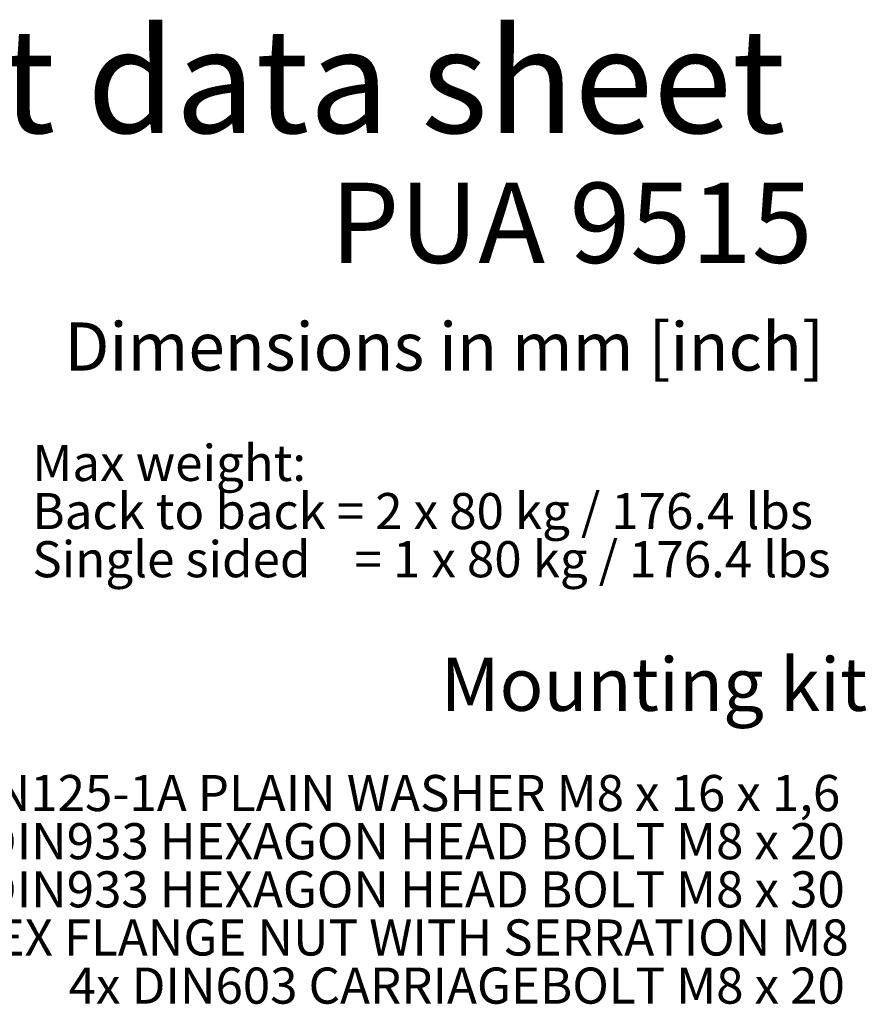
# Model space of a CAD drawing. Units: millimetres. Extents: x 51 to 1016, y 69 to 1281.
# Drawn here: x 736 to 1015, y 956 to 1281 of the extents above; entities that cross this region are included whole.
import ezdxf

# ---------------------------------------------------------------- set-up
doc = ezdxf.new("R2010")
doc.units = ezdxf.units.MM
doc.header["$LTSCALE"] = 5
doc.linetypes.add('SLD-Solid', pattern=[0])
doc.layers.add('MAATENTEKST', color=7, linetype='SLD-Solid')
doc.styles.add('SLDTEXTSTYLE0', font='GOTHICB.TTF', dxfattribs={"width": 0.913})
doc.styles.add('SLDTEXTSTYLE1', font='GOTHIC.TTF', dxfattribs={"width": 0.913})

# ---------------------------------------------------------------- blocks, each defined once
blk = doc.blocks.new('SW_NOTE_0_1')
at = {"layer": 'MAATENTEKST', "color": 0, "char_height": 11.9062, "attachment_point": 1, "style": 'SLDTEXTSTYLE1'}
for s, insert in [('Max weight: ', (0, 15.21)), ('Back to back = 2 x 80 kg / 176.4 lbs', (0, -0.67)), ('Single sided    = 1 x 80 kg / 176.4 lbs', (0, -16.54))]:
    blk.add_mtext(s, dxfattribs=dict(at, insert=insert))
blk = doc.blocks.new('SW_NOTE_0_3')
at = {"layer": 'MAATENTEKST', "color": 0, "char_height": 11.9062, "attachment_point": 3, "style": 'SLDTEXTSTYLE1'}
for s, insert in [('4x DIN125-1A PLAIN WASHER M8 x 16 x 1,6', (309.93, 15.21)), ('4x DIN933 HEXAGON HEAD BOLT M8 x 20', (311.41, -0.67)), ('4x DIN933 HEXAGON HEAD BOLT M8 x 30', (311.41, -16.54)), ('8x HEX FLANGE NUT WITH SERRATION M8', (312.72, -32.42)), ('4x DIN603 CARRIAGEBOLT M8 x 20', (311.43, -48.29))]:
    blk.add_mtext(s, dxfattribs=dict(at, insert=insert))

msp = doc.modelspace()

# ---------------------------------------------------------------- block references
at = {"layer": 'MAATENTEKST'}
for name, p in [('SW_NOTE_0_1', (739.756269, 1125.743891)), ('SW_NOTE_0_3', (696.158949, 1016.891529))]:
    msp.add_blockref(name, p, dxfattribs=at)

# ---------------------------------------------------------------- texts
for s, insert, char_height, attachment_point, style in [('Product data sheet', (571.721992, 1278.201239), 34.39583333, 1, 'SLDTEXTSTYLE0'), ('PUA 9515', (996.971691, 1227.423406), 26.4583333, 3, 'SLDTEXTSTYLE0'), ('Dimensions in mm [inch]', (750.269793, 1181.31469), 15.875, 1, 'SLDTEXTSTYLE1'), ('Mounting kit', (874.404934, 1070.750964), 17.5, 1, 'SLDTEXTSTYLE0')]:
    msp.add_mtext(s, dxfattribs=dict(at, insert=insert, char_height=char_height, attachment_point=attachment_point, style=style))

doc.saveas('drawing.dxf')
